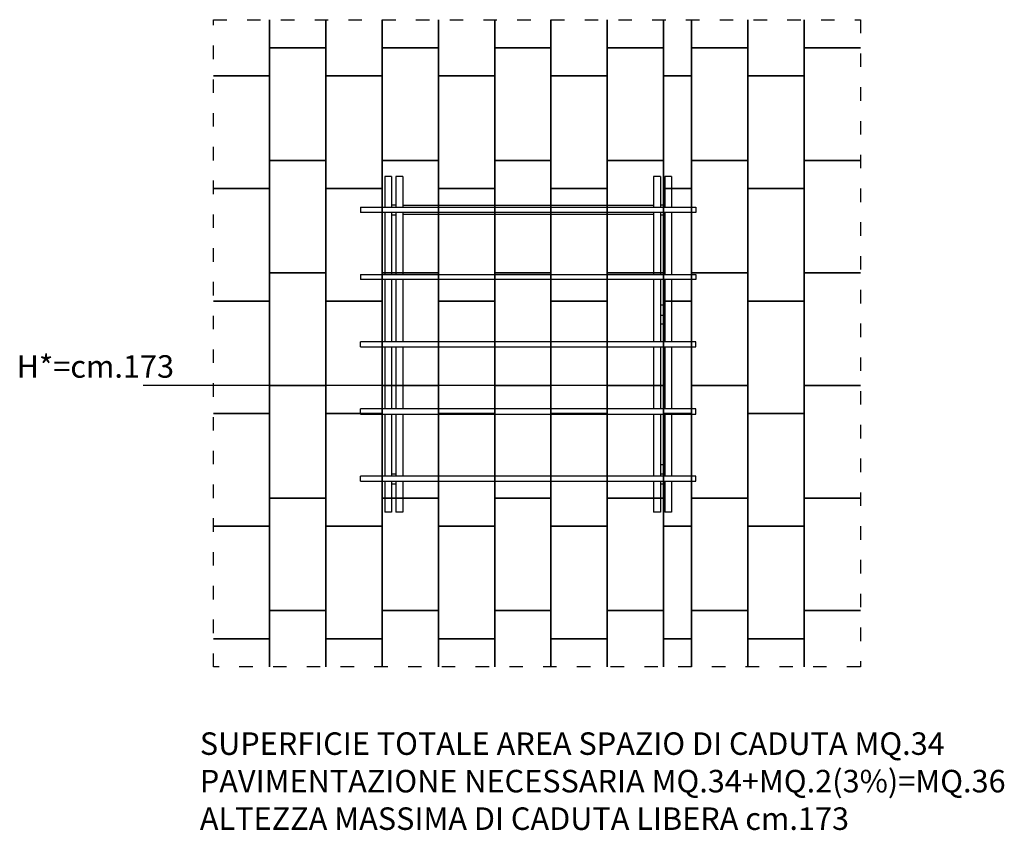
# Model space of a CAD drawing. Extents: x -4178 to 4572, y 2038 to 9240.
import ezdxf

# ---------------------------------------------------------------- set-up
doc = ezdxf.new("R2010")
doc.units = 0
doc.header["$MEASUREMENT"] = 0
doc.linetypes.add('ACAD_ISO03W100', pattern=[30, 12, -18])
doc.layers.get('0').update_dxf_attribs({"linetype": 'CONTINUOUS'})
doc.layers.add('PAVIM_50', color=3, linetype='CONTINUOUS')
doc.layers.add('PV-489F', color=7, linetype='CONTINUOUS')
doc.layers.add('SICUREZZA', color=5, linetype='ACAD_ISO03W100', lineweight=30)
doc.styles.add('ROMANS', font='romans.shx', dxfattribs={"height": 100})

# ---------------------------------------------------------------- blocks, each defined once
blk = doc.blocks.new('*U1')
at = {"layer": 'PV-489F'}
for p, q in [((230, 535), (170, 535)), ((170, 535), (170, 262)), ((230, 535), (230, 262)), ((330, 535), (270, 535)), ((270, 535), (270, 262)), ((330, 535), (330, 262)), ((2620, 535), (2560, 535)), ((2560, 535), (2560, 262)), ((2620, 535), (2620, 262)), ((2720, 535), (2660, 535)), ((2660, 535), (2660, 262)), ((2720, 535), (2720, 262)), ((230, 285), (230, 285)), ((230, 285), (270, 285)), ((330, 280), (2560, 280)), ((2620, 285), (2620, 285)), ((2620, 285), (2660, 285)), ((-45, 262), (2935, 262)), ((-45, 262), (-45, 217)), ((2935, 217), (-45, 217)), ((170, 217), (170, -335)), ((170, 217), (170, 217)), ((230, 217), (230, -335)), ((230, 217), (230, 217)), ((230, 195), (230, 195)), ((230, 195), (270, 195)), ((270, 217), (270, -335)), ((270, 217), (270, 217)), ((330, 217), (330, -335)), ((330, 217), (330, 217)), ((330, 200), (2560, 200)), ((375, 200), (375, 200)), ((2515, 200), (2515, 200)), ((2560, 217), (2560, -335)), ((2560, 217), (2560, 217)), ((2620, 217), (2620, -335)), ((2620, 217), (2620, 217)), ((2620, 195), (2620, 195)), ((2620, 195), (2660, 195)), ((2660, 217), (2660, -335)), ((2660, 217), (2660, 217)), ((2720, 217), (2720, -335)), ((2720, 217), (2720, 217)), ((2935, 262), (2935, 217)), ((-45, -335), (2935, -335)), ((-45, -335), (-45, -380)), ((2935, -335), (2935, -380)), ((2935, -380), (-45, -380)), ((170, -380), (170, -932)), ((170, -380), (170, -380)), ((230, -380), (230, -932)), ((230, -380), (230, -380)), ((270, -380), (270, -932)), ((270, -380), (270, -380)), ((330, -380), (330, -932)), ((330, -380), (330, -380)), ((2560, -380), (2560, -932)), ((2560, -380), (2560, -380)), ((2620, -380), (2620, -932)), ((2620, -380), (2620, -380)), ((2660, -380), (2660, -932)), ((2660, -380), (2660, -380)), ((2720, -380), (2720, -932)), ((2720, -380), (2720, -380)), ((2620, -605), (2660, -605)), ((2620, -695), (2620, -695)), ((2620, -695), (2660, -695)), ((2660, -775), (2620, -775)), ((2660, -775), (2620, -775)), ((2935, -932), (-45, -932)), ((-45, -977), (-45, -932)), ((2935, -977), (2935, -932)), ((-45, -977), (2935, -977)), ((170, -977), (170, -1529.5)), ((170, -977), (170, -977)), ((230, -977), (230, -1529.5)), ((230, -977), (230, -977)), ((270, -977), (270, -1529.5)), ((270, -977), (270, -977)), ((330, -977), (330, -1529.5)), ((330, -977), (330, -977)), ((2560, -977), (2560, -1529.5)), ((2560, -977), (2560, -977)), ((2620, -977), (2620, -1529.5)), ((2620, -977), (2620, -977)), ((2660, -977), (2660, -1529.5)), ((2660, -977), (2660, -977)), ((2720, -977), (2720, -1529.5)), ((2720, -977), (2720, -977)), ((2935, -1529.5), (-45, -1529.5)), ((-45, -1574.5), (-45, -1529.5)), ((-45, -1574.5), (2935, -1574.5)), ((170, -1574.5), (170, -2127)), ((170, -1574.5), (170, -1574.5)), ((230, -1574.5), (230, -2127)), ((230, -1574.5), (230, -1574.5)), ((270, -1574.5), (270, -2127)), ((270, -1574.5), (270, -1574.5)), ((330, -1574.5), (330, -2127)), ((330, -1574.5), (330, -1574.5)), ((2560, -1574.5), (2560, -2127)), ((2560, -1574.5), (2560, -1574.5)), ((2620, -1574.5), (2620, -2127)), ((2620, -1574.5), (2620, -1574.5)), ((2660, -1574.5), (2660, -2127)), ((2660, -1574.5), (2660, -1574.5)), ((2720, -1574.5), (2720, -2127)), ((2720, -1574.5), (2720, -1574.5)), ((2935, -1574.5), (2935, -1529.5)), ((2660, -2025), (2620, -2025)), ((2660, -2025), (2620, -2025)), ((2633, -2025), (2633, -2025)), ((2647, -2025), (2647, -2025)), ((2935, -2127), (-45, -2127)), ((-45, -2172), (-45, -2127)), ((-45, -2172), (2935, -2172)), ((170, -2172), (170, -2445)), ((170, -2172), (170, -2172)), ((230, -2105), (270, -2105)), ((230, -2172), (230, -2445)), ((230, -2172), (230, -2172)), ((270, -2172), (270, -2445)), ((270, -2172), (270, -2172)), ((330, -2172), (330, -2445)), ((330, -2172), (330, -2172)), ((2560, -2172), (2560, -2445)), ((2560, -2172), (2560, -2172)), ((2620, -2105), (2660, -2105)), ((2620, -2172), (2620, -2445)), ((2620, -2172), (2620, -2172)), ((2660, -2172), (2660, -2445)), ((2660, -2172), (2660, -2172)), ((2720, -2172), (2720, -2445)), ((2720, -2172), (2720, -2172)), ((2935, -2172), (2935, -2127)), ((230, -2195), (230, -2195)), ((230, -2195), (270, -2195)), ((2620, -2195), (2620, -2195)), ((2620, -2195), (2660, -2195)), ((230, -2445), (170, -2445)), ((330, -2445), (270, -2445)), ((2620, -2445), (2560, -2445)), ((2720, -2445), (2660, -2445))]:
    blk.add_line(p, q, dxfattribs=at)
blk = doc.blocks.new('STP320')
at = {"layer": 'PV-489F'}
blk.add_blockref('*U1', (0, 0), dxfattribs=at)

msp = doc.modelspace()

# ---------------------------------------------------------------- linework, layer by layer
at = {"ltscale": 10}
msp.add_line((1515.9, 5990), (-3081.9, 5990), dxfattribs=at)
at = {"layer": 'PAVIM_50', "ltscale": 10}
for p, q in [((-1956.6, 8990), (-1956.6, 9240)), ((-1956.6, 9240), (-1956.6, 8740)), ((-1456.6, 9240), (-1456.6, 8990)), ((-1456.6, 8740), (-1456.6, 9240)), ((-956.6, 9240), (-956.6, 8740)), ((-956.6, 8990), (-956.6, 9240)), ((-456.6, 8740), (-456.6, 9240)), ((-456.6, 9240), (-456.6, 8990)), ((43.4, 9240), (43.4, 8740)), ((43.4, 8990), (43.4, 9240)), ((543.4, 8740), (543.4, 9240)), ((543.4, 9240), (543.4, 8990)), ((1043.4, 9240), (1043.4, 8740)), ((1043.4, 8990), (1043.4, 9240)), ((1543.4, 8740), (1543.4, 9240)), ((1543.4, 9240), (1543.4, 8990)), ((1793.4, 8990), (1793.4, 9240)), ((1793.4, 9240), (1793.4, 8740)), ((2293.4, 9240), (2293.4, 8990)), ((2293.4, 8740), (2293.4, 9240)), ((2793.4, 8990), (2793.4, 9240)), ((2793.4, 9240), (2793.4, 8740)), ((-1456.6, 8990), (-1956.6, 8990)), ((-456.6, 8990), (-956.6, 8990)), ((543.4, 8990), (43.4, 8990)), ((1543.4, 8990), (1043.4, 8990)), ((2293.4, 8990), (1793.4, 8990)), ((3293.4, 8990), (2793.4, 8990)), ((2793.4, 7990), (2793.4, 8990)), ((2793.4, 8990), (3293.4, 8990)), ((-1956.6, 8740), (-2456.6, 8740)), ((-2456.6, 8740), (-1956.6, 8740)), ((-1956.6, 8740), (-1956.6, 7740)), ((-956.6, 8740), (-1456.6, 8740)), ((43.4, 8740), (-456.6, 8740)), ((1043.4, 8740), (543.4, 8740)), ((1793.4, 8740), (1543.4, 8740)), ((2793.4, 8740), (2293.4, 8740)), ((2793.4, 6990), (2793.4, 7990)), ((2793.4, 7990), (3293.4, 7990)), ((3293.4, 7990), (2793.4, 7990)), ((-2456.6, 7740), (-1956.6, 7740)), ((-1956.6, 7740), (-2456.6, 7740)), ((-1956.6, 7740), (-1956.6, 6740)), ((3293.4, 6990), (2793.4, 6990)), ((2793.4, 5990), (2793.4, 6990)), ((2793.4, 6990), (3293.4, 6990)), ((-2456.6, 6740), (-1956.6, 6740)), ((-1956.6, 6740), (-2456.6, 6740)), ((-1956.6, 6740), (-1956.6, 5740)), ((2793.4, 4990), (2793.4, 5990)), ((2793.4, 5990), (3293.4, 5990)), ((3293.4, 5990), (2793.4, 5990)), ((-1956.6, 5740), (-2456.6, 5740)), ((-2456.6, 5740), (-1956.6, 5740)), ((-1956.6, 5740), (-1956.6, 4740)), ((2793.4, 3990), (2793.4, 4990)), ((2793.4, 4990), (3293.4, 4990)), ((3293.4, 4990), (2793.4, 4990)), ((-2456.6, 4740), (-1956.6, 4740)), ((-1956.6, 4740), (-2456.6, 4740)), ((-1956.6, 4740), (-1956.6, 3740)), ((-1956.6, 3490), (-1956.6, 3990)), ((-1956.6, 3990), (-1456.6, 3990)), ((-1456.6, 3990), (-1456.6, 3490)), ((-956.6, 3490), (-956.6, 3990)), ((-956.6, 3990), (-456.6, 3990)), ((-456.6, 3990), (-456.6, 3490)), ((43.4, 3490), (43.4, 3990)), ((43.4, 3990), (543.4, 3990)), ((543.4, 3990), (543.4, 3490)), ((1043.4, 3490), (1043.4, 3990)), ((1043.4, 3990), (1543.4, 3990)), ((1543.4, 3990), (1543.4, 3490)), ((1793.4, 3490), (1793.4, 3990)), ((1793.4, 3990), (2293.4, 3990)), ((2293.4, 3990), (2293.4, 3490)), ((2793.4, 3490), (2793.4, 3990)), ((2793.4, 3990), (3293.4, 3990)), ((3293.4, 3990), (2793.4, 3990)), ((-1956.6, 3740), (-2456.6, 3740)), ((-2456.6, 3740), (-1956.6, 3740)), ((-1956.6, 3740), (-1956.6, 3490)), ((-1456.6, 3490), (-1456.6, 3740)), ((-1456.6, 3740), (-956.6, 3740)), ((-956.6, 3740), (-956.6, 3490)), ((-456.6, 3490), (-456.6, 3740)), ((-456.6, 3740), (43.4, 3740)), ((43.4, 3740), (43.4, 3490)), ((543.4, 3490), (543.4, 3740)), ((543.4, 3740), (1043.4, 3740)), ((1043.4, 3740), (1043.4, 3490)), ((1543.4, 3490), (1543.4, 3740)), ((1543.4, 3740), (1793.4, 3740)), ((1793.4, 3740), (1793.4, 3490)), ((2293.4, 3490), (2293.4, 3740)), ((2293.4, 3740), (2793.4, 3740)), ((2793.4, 3740), (2793.4, 3490))]:
    msp.add_line(p, q, dxfattribs=at)
for points in [[(-1456.6, 8990), (-1456.6, 7990), (-1956.6, 7990), (-1956.6, 8990), (-1456.6, 8990)], [(-456.6, 8990), (-456.6, 7990), (-956.6, 7990), (-956.6, 8990), (-456.6, 8990)], [(543.4, 8990), (543.4, 7990), (43.4, 7990), (43.4, 8990), (543.4, 8990)], [(1543.4, 8990), (1543.4, 7990), (1043.4, 7990), (1043.4, 8990), (1543.4, 8990)], [(2293.4, 8990), (2293.4, 7990), (1793.4, 7990), (1793.4, 8990), (2293.4, 8990)], [(-956.6, 8740), (-956.6, 7740), (-1456.6, 7740), (-1456.6, 8740), (-956.6, 8740)], [(43.4, 8740), (43.4, 7740), (-456.6, 7740), (-456.6, 8740), (43.4, 8740)], [(1043.4, 8740), (1043.4, 7740), (543.4, 7740), (543.4, 8740), (1043.4, 8740)], [(1793.4, 8740), (1793.4, 7740), (1543.4, 7740), (1543.4, 8740), (1793.4, 8740)], [(2793.4, 8740), (2793.4, 7740), (2293.4, 7740), (2293.4, 8740), (2793.4, 8740)], [(-1456.6, 7990), (-1456.6, 6990), (-1956.6, 6990), (-1956.6, 7990), (-1456.6, 7990)], [(-456.6, 7990), (-456.6, 6990), (-956.6, 6990), (-956.6, 7990), (-456.6, 7990)], [(543.4, 7990), (543.4, 6990), (43.4, 6990), (43.4, 7990), (543.4, 7990)], [(1543.4, 7990), (1543.4, 6990), (1043.4, 6990), (1043.4, 7990), (1543.4, 7990)], [(2293.4, 7990), (2293.4, 6990), (1793.4, 6990), (1793.4, 7990), (2293.4, 7990)], [(-956.6, 7740), (-956.6, 6740), (-1456.6, 6740), (-1456.6, 7740), (-956.6, 7740)], [(43.4, 7740), (43.4, 6740), (-456.6, 6740), (-456.6, 7740), (43.4, 7740)], [(1043.4, 7740), (1043.4, 6740), (543.4, 6740), (543.4, 7740), (1043.4, 7740)], [(1793.4, 7740), (1793.4, 6740), (1543.4, 6740), (1543.4, 7740), (1793.4, 7740)], [(2793.4, 7740), (2793.4, 6740), (2293.4, 6740), (2293.4, 7740), (2793.4, 7740)], [(-1456.6, 6990), (-1456.6, 5990), (-1956.6, 5990), (-1956.6, 6990), (-1456.6, 6990)], [(-456.6, 6990), (-456.6, 5990), (-956.6, 5990), (-956.6, 6990), (-456.6, 6990)], [(543.4, 6990), (543.4, 5990), (43.4, 5990), (43.4, 6990), (543.4, 6990)], [(1543.4, 6990), (1543.4, 5990), (1043.4, 5990), (1043.4, 6990), (1543.4, 6990)], [(2293.4, 6990), (2293.4, 5990), (1793.4, 5990), (1793.4, 6990), (2293.4, 6990)], [(-956.6, 6740), (-956.6, 5740), (-1456.6, 5740), (-1456.6, 6740), (-956.6, 6740)], [(43.4, 6740), (43.4, 5740), (-456.6, 5740), (-456.6, 6740), (43.4, 6740)], [(1043.4, 6740), (1043.4, 5740), (543.4, 5740), (543.4, 6740), (1043.4, 6740)], [(1793.4, 6740), (1793.4, 5740), (1543.4, 5740), (1543.4, 6740), (1793.4, 6740)], [(2793.4, 6740), (2793.4, 5740), (2293.4, 5740), (2293.4, 6740), (2793.4, 6740)], [(-1456.6, 5990), (-1456.6, 4990), (-1956.6, 4990), (-1956.6, 5990), (-1456.6, 5990)], [(-456.6, 5990), (-456.6, 4990), (-956.6, 4990), (-956.6, 5990), (-456.6, 5990)], [(543.4, 5990), (543.4, 4990), (43.4, 4990), (43.4, 5990), (543.4, 5990)], [(1543.4, 5990), (1543.4, 4990), (1043.4, 4990), (1043.4, 5990), (1543.4, 5990)], [(2293.4, 5990), (2293.4, 4990), (1793.4, 4990), (1793.4, 5990), (2293.4, 5990)], [(-956.6, 5740), (-956.6, 4740), (-1456.6, 4740), (-1456.6, 5740), (-956.6, 5740)], [(43.4, 5740), (43.4, 4740), (-456.6, 4740), (-456.6, 5740), (43.4, 5740)], [(1043.4, 5740), (1043.4, 4740), (543.4, 4740), (543.4, 5740), (1043.4, 5740)], [(1793.4, 5740), (1793.4, 4740), (1543.4, 4740), (1543.4, 5740), (1793.4, 5740)], [(2793.4, 5740), (2793.4, 4740), (2293.4, 4740), (2293.4, 5740), (2793.4, 5740)], [(-1456.6, 4990), (-1456.6, 3990), (-1956.6, 3990), (-1956.6, 4990), (-1456.6, 4990)], [(-456.6, 4990), (-456.6, 3990), (-956.6, 3990), (-956.6, 4990), (-456.6, 4990)], [(543.4, 4990), (543.4, 3990), (43.4, 3990), (43.4, 4990), (543.4, 4990)], [(1543.4, 4990), (1543.4, 3990), (1043.4, 3990), (1043.4, 4990), (1543.4, 4990)], [(2293.4, 4990), (2293.4, 3990), (1793.4, 3990), (1793.4, 4990), (2293.4, 4990)], [(-956.6, 4740), (-956.6, 3740), (-1456.6, 3740), (-1456.6, 4740), (-956.6, 4740)], [(43.4, 4740), (43.4, 3740), (-456.6, 3740), (-456.6, 4740), (43.4, 4740)], [(1043.4, 4740), (1043.4, 3740), (543.4, 3740), (543.4, 4740), (1043.4, 4740)], [(1793.4, 4740), (1793.4, 3740), (1543.4, 3740), (1543.4, 4740), (1793.4, 4740)], [(2793.4, 4740), (2793.4, 3740), (2293.4, 3740), (2293.4, 4740), (2793.4, 4740)]]:
    msp.add_lwpolyline(points, dxfattribs=at)
at = {"layer": 'SICUREZZA', "ltscale": 10}
msp.add_lwpolyline([(-2456.6, 3490), (-2456.6, 9240), (3293.4, 9240), (3293.4, 3490)], close=True, dxfattribs=at)

# ---------------------------------------------------------------- block references
at = {"ltscale": 10}
msp.add_blockref('STP320', (-1104.1, 7311), dxfattribs=at)

# ---------------------------------------------------------------- texts
at = {"ltscale": 10, "char_height": 200, "attachment_point": 1, "style": 'ROMANS'}
for s, insert, width in [('H*=cm.173', (-4205.7, 6258.9), 881), ('SUPERFICIE TOTALE AREA SPAZIO DI CADUTA MQ.34\\PPAVIMENTAZIONE NECESSARIA MQ.34+MQ.2(3%)=MQ.36\\PALTEZZA MASSIMA DI CADUTA LIBERA cm.173', (-2577.2, 2908.3), 8767.912)]:
    msp.add_mtext(s, dxfattribs=dict(at, insert=insert, width=width))

doc.saveas('drawing.dxf')
